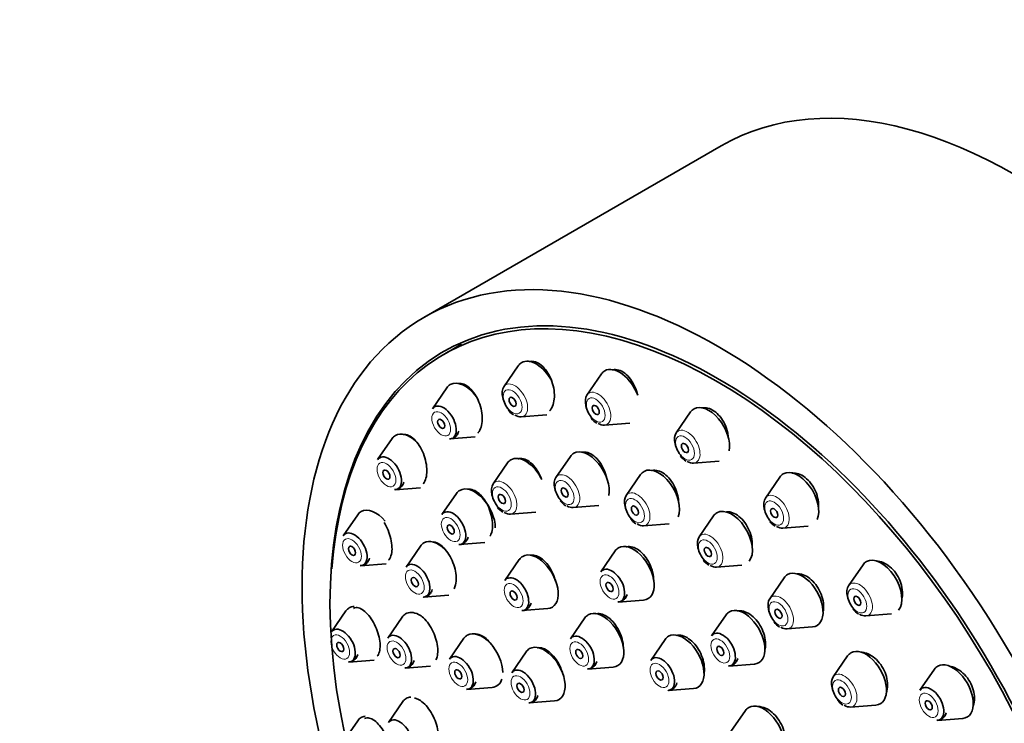
# Model space of a CAD drawing. Units: millimetres. Extents: x 0 to 1478, y 0 to 1758.
# Drawn here: x 185 to 244, y 586 to 628 of the extents above; entities that cross this region are included whole.
import ezdxf
from ezdxf import colors
from ezdxf.entities.mleader import LeaderData, LeaderLine
from ezdxf.math import Vec2, Vec3

# ---------------------------------------------------------------- set-up
doc = ezdxf.new("R2010")
doc.units = ezdxf.units.MM
doc.layers.add('DV5_Défaut', color=7, linetype='Continuous')
doc.layers.add('Défaut', color=7, linetype='Continuous')

# ---------------------------------------------------------------- blocks, each defined once
blk = doc.blocks.new('_DOT')
at = {"color": 0}
blk.add_line((0, 0), (-1, 0), dxfattribs=at)
at = {"color": 0, "const_width": 0.333}
blk.add_lwpolyline([(-0.1665, 0, 1), (0.1665, 0, 1)], format="xyb", close=True, dxfattribs=at)
blk = doc.blocks.new('SE4')
at = {"layer": 'DV5_Défaut', "color": 7, "linetype": 'Continuous', "lineweight": 35}
for p, q in [((226.781, 620.285), (209.104, 610.079)), ((211.344, 608.486), (210.283, 607.873)), ((214.716, 607.199), (213.856, 605.949)), ((219.662, 606.709), (218.802, 605.459)), ((210.469, 605.888), (209.609, 604.638)), ((224.969, 604.452), (224.109, 603.201)), ((214.891, 604.157), (216.404, 604.276)), ((219.836, 603.667), (221.349, 603.787)), ((207.211, 602.866), (206.35, 601.615)), ((210.644, 602.846), (212.157, 602.965)), ((217.813, 601.801), (216.953, 600.551)), ((225.144, 601.409), (226.657, 601.529)), ((214.076, 601.417), (213.215, 600.166)), ((221.993, 600.726), (221.133, 599.476)), ((230.277, 600.581), (229.416, 599.33)), ((207.385, 599.823), (208.898, 599.943)), ((211.035, 599.6), (210.175, 598.349)), ((217.987, 598.759), (219.501, 598.879)), ((205.162, 598.338), (204.302, 597.087)), ((214.25, 598.374), (215.763, 598.494)), ((226.331, 598.266), (225.471, 597.015)), ((222.168, 597.684), (223.681, 597.804)), ((230.451, 597.538), (231.964, 597.658)), ((208.899, 596.473), (208.039, 595.223)), ((211.209, 596.557), (212.722, 596.677)), ((214.778, 595.674), (213.917, 594.423)), ((220.484, 596.183), (219.623, 594.933)), ((205.336, 595.295), (206.849, 595.415)), ((226.505, 595.223), (228.018, 595.343)), ((235.223, 595.36), (234.362, 594.109)), ((230.531, 594.587), (229.67, 593.336)), ((209.073, 593.431), (210.586, 593.551)), ((214.952, 592.631), (216.465, 592.751)), ((220.658, 593.141), (222.171, 593.261)), ((204.463, 592.613), (203.603, 591.362)), ((207.813, 592.251), (206.952, 591)), ((218.68, 592.2), (217.82, 590.949)), ((227.072, 592.38), (226.212, 591.129)), ((235.397, 592.317), (236.91, 592.437)), ((230.705, 591.544), (232.218, 591.664)), ((211.484, 590.987), (210.623, 589.737)), ((223.453, 590.921), (222.593, 589.67)), ((215.186, 590.182), (214.326, 588.932)), ((234.306, 589.941), (233.446, 588.69)), ((204.638, 589.57), (206.151, 589.69)), ((207.987, 589.209), (209.5, 589.328)), ((218.855, 589.157), (220.368, 589.277)), ((227.246, 589.337), (228.759, 589.457)), ((239.469, 589.145), (238.609, 587.894)), ((211.658, 587.945), (213.171, 588.065)), ((223.628, 587.878), (225.141, 587.998)), ((207.851, 587.22), (206.99, 585.97)), ((215.361, 587.14), (216.874, 587.26)), ((234.481, 586.898), (235.994, 587.018)), ((228.226, 586.688), (227.366, 585.438)), ((205.162, 586.081), (204.302, 584.83)), ((239.644, 586.102), (241.157, 586.222))]:
    blk.add_line(p, q, dxfattribs=at)
for centre in [(215.049, 605.285), (219.995, 604.795), (225.302, 602.537), (214.409, 599.503), (218.146, 599.887), (222.326, 598.812), (230.61, 598.666), (226.664, 596.351), (235.556, 593.445), (230.864, 592.672), (234.639, 588.026)]:
    blk.add_arc(centre, 1.183, 217.6448, 238.98302, dxfattribs=at)
for centre, major_axis, start_param, end_param in [((244.281, 589.975), (17.5, -30.311), 0, 3.141593), ((226.533, 579.728), (16.25, -28.146), 0, 3.845409), ((226.604, 579.768), (16.325, -28.276), 0, 4.443461), ((215.792, 605.872), (-0.875, 1.516), 0, 0.268375), ((215.792, 605.872), (-0.875, 1.516), 4.666612, 6.283185), ((220.738, 605.382), (-0.875, 1.516), 0, 0.268375), ((220.738, 605.382), (-0.875, 1.516), 4.431094, 6.283185), ((211.545, 604.561), (-0.875, 1.516), 4.913001, 6.283185), ((211.545, 604.561), (-0.875, 1.516), 0, 0.268375), ((214.516, 605.135), (-0.536, 0.929), 0.268375, 1.883393), ((219.461, 604.645), (-0.536, 0.929), 0.268375, 1.883393), ((210.269, 603.824), (-0.536, 0.929), 0, 0.268375), ((210.269, 603.824), (-0.536, 0.929), 2.873218, 6.283185), ((226.045, 603.124), (-0.875, 1.516), 0, 0.268375), ((226.045, 603.124), (-0.875, 1.516), 3.731082, 6.283185), ((214.516, 605.135), (-0.536, 0.929), 2.356194, 2.873218), ((219.461, 604.645), (-0.536, 0.929), 2.356194, 2.873218), ((208.286, 601.538), (-0.875, 1.516), 0, 0.268375), ((208.286, 601.538), (-0.875, 1.516), 5.219681, 6.283185), ((224.769, 602.387), (-0.536, 0.929), 0.268375, 1.883393), ((218.889, 600.474), (-0.875, 1.516), 3.720659, 6.283185), ((207.01, 600.801), (-0.536, 0.929), 0, 0.268375), ((207.01, 600.801), (-0.536, 0.929), 2.873218, 6.283185), ((215.151, 600.09), (-0.875, 1.516), 0, 0.268375), ((215.151, 600.09), (-0.875, 1.516), 4.606744, 6.283185), ((218.889, 600.474), (-0.875, 1.516), 0, 0.268375), ((224.769, 602.387), (-0.536, 0.929), 2.356194, 2.873218), ((223.069, 599.399), (-0.875, 1.516), 3.553476, 6.283185), ((231.353, 599.253), (-0.875, 1.516), 3.534003, 6.283185), ((217.612, 599.737), (-0.536, 0.929), 0.268375, 1.883393), ((223.069, 599.399), (-0.875, 1.516), 0, 0.268375), ((231.353, 599.253), (-0.875, 1.516), 0, 0.268375), ((212.111, 598.272), (-0.875, 1.516), 0, 0.268375), ((212.111, 598.272), (-0.875, 1.516), 3.926991, 6.283185), ((213.875, 599.353), (-0.536, 0.929), 0.268375, 1.883393), ((221.793, 598.662), (-0.536, 0.929), 0.268375, 1.883393), ((230.076, 598.516), (-0.536, 0.929), 0.268375, 1.883393), ((206.238, 597.01), (-0.875, 1.516), 5.022342, 6.283185), ((210.834, 597.535), (-0.536, 0.929), 2.873218, 6.283185), ((217.612, 599.737), (-0.536, 0.929), 2.356194, 2.873218), ((227.407, 596.938), (-0.875, 1.516), 3.360541, 6.283185), ((206.238, 597.01), (-0.875, 1.516), 0, 0.268375), ((210.834, 597.535), (-0.536, 0.929), 0, 0.268375), ((213.875, 599.353), (-0.536, 0.929), 2.356194, 2.873218), ((227.407, 596.938), (-0.875, 1.516), 0, 0.268375), ((221.793, 598.662), (-0.536, 0.929), 2.356194, 2.873218), ((230.076, 598.516), (-0.536, 0.929), 2.356194, 2.873218), ((204.961, 596.273), (-0.536, 0.929), 0, 0.268375), ((204.961, 596.273), (-0.536, 0.929), 2.873218, 6.283185), ((209.975, 595.146), (-0.875, 1.516), 5.190496, 6.283185), ((226.13, 596.201), (-0.536, 0.929), 0.268375, 1.883393), ((209.975, 595.146), (-0.875, 1.516), 0, 0.268375), ((221.559, 594.856), (-0.875, 1.516), 0, 0.268375), ((221.559, 594.856), (-0.875, 1.516), 2.873218, 6.283185), ((215.854, 594.346), (-0.875, 1.516), 0, 0.268375), ((215.854, 594.346), (-0.875, 1.516), 2.873218, 6.283185), ((236.298, 594.032), (-0.875, 1.516), 3.3507, 6.283185), ((208.698, 594.409), (-0.536, 0.929), 0, 0.268375), ((208.698, 594.409), (-0.536, 0.929), 2.873218, 6.283185), ((220.283, 594.119), (-0.536, 0.929), 2.873218, 6.283185), ((226.13, 596.201), (-0.536, 0.929), 2.356194, 2.873218), ((236.298, 594.032), (-0.875, 1.516), 0, 0.268375), ((214.577, 593.609), (-0.536, 0.929), 0, 0.268375), ((214.577, 593.609), (-0.536, 0.929), 2.873218, 6.283185), ((220.283, 594.119), (-0.536, 0.929), 0, 0.268375), ((231.607, 593.26), (-0.875, 1.516), 0, 0.268375), ((231.607, 593.26), (-0.875, 1.516), 2.873218, 6.283185), ((235.022, 593.295), (-0.536, 0.929), 0.268375, 1.883393), ((230.33, 592.523), (-0.536, 0.929), 0.268375, 1.883393), ((205.539, 591.285), (-0.875, 1.516), 0, 0.268375), ((205.539, 591.285), (-0.875, 1.516), 5.999922, 6.283185), ((228.148, 591.052), (-0.875, 1.516), 2.873218, 6.283185), ((208.889, 590.924), (-0.875, 1.516), 0, 0.268375), ((208.889, 590.924), (-0.875, 1.516), 5.583793, 6.283185), ((219.756, 590.872), (-0.875, 1.516), 0, 0.268375), ((219.756, 590.872), (-0.875, 1.516), 2.873218, 6.283185), ((228.148, 591.052), (-0.875, 1.516), 0, 0.268375), ((235.022, 593.295), (-0.536, 0.929), 2.356194, 2.873218), ((204.263, 590.548), (-0.536, 0.929), 2.873218, 6.283185), ((230.33, 592.523), (-0.536, 0.929), 2.356194, 2.873218), ((204.263, 590.548), (-0.536, 0.929), 0, 0.268375), ((207.612, 590.187), (-0.536, 0.929), 0, 0.268375), ((207.612, 590.187), (-0.536, 0.929), 2.873218, 6.283185), ((212.559, 589.66), (-0.875, 1.516), 0, 0.268375), ((212.559, 589.66), (-0.875, 1.516), 3.926991, 6.283185), ((218.48, 590.135), (-0.536, 0.929), 0, 0.268375), ((218.48, 590.135), (-0.536, 0.929), 2.873218, 6.283185), ((224.529, 589.593), (-0.875, 1.516), 0, 0.268375), ((224.529, 589.593), (-0.875, 1.516), 2.873218, 6.283185), ((226.871, 590.315), (-0.536, 0.929), 0, 0.268375), ((226.871, 590.315), (-0.536, 0.929), 2.873218, 6.283185), ((216.262, 588.855), (-0.875, 1.516), 2.873218, 6.283185), ((211.283, 588.923), (-0.536, 0.929), 0, 0.268375), ((211.283, 588.923), (-0.536, 0.929), 2.873218, 6.283185), ((216.262, 588.855), (-0.875, 1.516), 0, 0.268375), ((223.253, 588.856), (-0.536, 0.929), 2.873218, 6.283185), ((235.382, 588.613), (-0.875, 1.516), 0, 0.268375), ((235.382, 588.613), (-0.875, 1.516), 2.873218, 6.283185), ((223.253, 588.856), (-0.536, 0.929), 0, 0.268375), ((240.545, 587.818), (-0.875, 1.516), 0, 0.268375), ((240.545, 587.818), (-0.875, 1.516), 2.873218, 6.283185), ((214.985, 588.118), (-0.536, 0.929), 0, 0.268375), ((214.985, 588.118), (-0.536, 0.929), 2.873218, 6.283185), ((234.106, 587.876), (-0.536, 0.929), 0.268375, 1.883393), ((212.559, 589.66), (-0.875, 1.516), 2.873218, 3.634309), ((239.269, 587.081), (-0.536, 0.929), 2.873218, 6.283185), ((208.926, 585.893), (-0.875, 1.516), 6.006643, 6.283185), ((239.269, 587.081), (-0.536, 0.929), 0, 0.268375), ((208.926, 585.893), (-0.875, 1.516), 0, 0.268375), ((229.302, 585.361), (-0.875, 1.516), 0, 0.268375), ((229.302, 585.361), (-0.875, 1.516), 2.873218, 6.283185), ((234.106, 587.876), (-0.536, 0.929), 2.356194, 2.873218), ((206.238, 584.753), (-0.875, 1.516), 6.041315, 6.283185), ((206.238, 584.753), (-0.875, 1.516), 0, 0.268375), ((207.65, 585.156), (-0.536, 0.929), 0, 0.268375), ((207.65, 585.156), (-0.536, 0.929), 2.873218, 6.283185)]:
    blk.add_ellipse(centre, major_axis=major_axis, ratio=0.57735, start_param=start_param, end_param=end_param, dxfattribs=at)
for centre, major_axis in [((226.604, 579.768), (17.5, -30.311)), ((214.378, 605.055), (0.15, -0.26)), ((219.324, 604.565), (0.15, -0.26)), ((210.131, 603.744), (0.15, -0.26)), ((224.631, 602.308), (0.15, -0.26)), ((206.872, 600.722), (0.15, -0.26)), ((217.475, 599.657), (-0.15, 0.26)), ((213.737, 599.273), (-0.15, 0.26)), ((221.655, 598.583), (-0.15, 0.26)), ((229.938, 598.437), (0.15, -0.26)), ((210.697, 597.456), (-0.15, 0.26)), ((204.824, 596.194), (0.15, -0.26)), ((225.993, 596.122), (-0.15, 0.26)), ((208.56, 594.33), (-0.15, 0.26)), ((220.145, 594.04), (-0.15, 0.26)), ((214.439, 593.53), (-0.15, 0.26)), ((234.884, 593.216), (0.15, -0.26)), ((230.192, 592.443), (-0.15, 0.26)), ((204.125, 590.469), (0.15, -0.26)), ((207.474, 590.107), (-0.15, 0.26)), ((226.734, 590.236), (-0.15, 0.26)), ((218.342, 590.056), (-0.15, 0.26)), ((211.145, 588.843), (-0.15, 0.26)), ((223.115, 588.777), (-0.15, 0.26)), ((214.848, 588.039), (-0.15, 0.26)), ((233.968, 587.797), (-0.15, 0.26)), ((239.131, 587.001), (0.15, -0.26))]:
    blk.add_ellipse(centre, major_axis=major_axis, ratio=0.57735, dxfattribs=at)
at = {"layer": 'DV5_Défaut', "color": 7, "linetype": 'Continuous', "lineweight": 18}
for centre in [(214.378, 605.055), (219.324, 604.565), (210.131, 603.744), (224.631, 602.308), (206.872, 600.722), (217.475, 599.657), (213.737, 599.273), (221.655, 598.583), (229.938, 598.437), (210.697, 597.456), (204.824, 596.194), (225.993, 596.122), (208.56, 594.33), (220.145, 594.04), (214.439, 593.53), (234.884, 593.216), (230.192, 592.443), (204.125, 590.469), (226.734, 590.236), (207.474, 590.107), (218.342, 590.056), (211.145, 588.843), (223.115, 588.777), (214.848, 588.039), (233.968, 587.797), (239.131, 587.001)]:
    blk.add_ellipse(centre, major_axis=(-0.396, 0.686), ratio=0.57735, dxfattribs=at)
for centre, start_param, end_param in [((214.516, 605.135), 0, 0.268375), ((214.516, 605.135), 2.873218, 6.283185), ((219.461, 604.645), 2.873218, 6.283185), ((219.461, 604.645), 0, 0.268375), ((224.769, 602.387), 0, 0.268375), ((224.769, 602.387), 2.873218, 6.283185), ((213.875, 599.353), 2.873218, 6.283185), ((217.612, 599.737), 0, 0.268375), ((217.612, 599.737), 2.873218, 6.283185), ((213.875, 599.353), 0, 0.268375), ((221.793, 598.662), 0, 0.268375), ((221.793, 598.662), 2.873218, 6.283185), ((230.076, 598.516), 0, 0.268375), ((230.076, 598.516), 2.873218, 6.283185), ((226.13, 596.201), 0, 0.268375), ((226.13, 596.201), 2.873218, 6.283185), ((235.022, 593.295), 0, 0.268375), ((235.022, 593.295), 2.873218, 6.283185), ((230.33, 592.523), 0, 0.268375), ((230.33, 592.523), 2.873218, 6.283185), ((234.106, 587.876), 0, 0.268375), ((234.106, 587.876), 2.873218, 6.283185)]:
    blk.add_ellipse(centre, major_axis=(-0.536, 0.929), ratio=0.57735, start_param=start_param, end_param=end_param, dxfattribs=at)
at = {"layer": 'DV5_Défaut', "color": 7, "linetype": 'Continuous', "lineweight": 35}
for points, knots in [([(216.578, 604.513), (216.588, 604.523), (216.597, 604.534), (216.606, 604.544), (216.682, 604.636), (216.744, 604.753), (216.788, 604.887), (216.831, 605.022), (216.857, 605.178), (216.863, 605.341), (216.87, 605.508), (216.855, 605.686), (216.822, 605.863), (216.789, 606.041), (216.735, 606.223), (216.666, 606.392), (216.596, 606.562), (216.508, 606.724), (216.41, 606.866), (216.312, 607.006), (216.201, 607.129), (216.086, 607.224), (215.972, 607.318), (215.852, 607.387), (215.734, 607.426), (215.618, 607.464), (215.502, 607.473), (215.396, 607.453), (215.382, 607.45), (215.368, 607.447), (215.354, 607.443)], [0, 0, 0, 0, 0.01423, 0.01423, 0.01423, 0.132795, 0.132795, 0.132795, 0.252842, 0.252842, 0.252842, 0.374716, 0.374716, 0.374716, 0.497984, 0.497984, 0.497984, 0.621581, 0.621581, 0.621581, 0.744257, 0.744257, 0.744257, 0.865173, 0.865173, 0.865173, 0.984301, 0.984301, 0.984301, 1, 1, 1, 1]), ([(221.812, 605.444), (221.777, 605.614), (221.723, 605.786), (221.653, 605.946), (221.58, 606.113), (221.488, 606.272), (221.385, 606.41), (221.283, 606.545), (221.168, 606.664), (221.048, 606.754), (220.93, 606.843), (220.805, 606.907), (220.683, 606.942), (220.562, 606.975), (220.441, 606.981), (220.33, 606.957), (220.321, 606.955), (220.312, 606.953), (220.303, 606.951)], [0, 0, 0, 0, 0.192776, 0.192776, 0.192776, 0.394759, 0.394759, 0.394759, 0.59404, 0.59404, 0.59404, 0.790273, 0.790273, 0.790273, 0.984483, 0.984483, 0.984483, 1, 1, 1, 1]), ([(212.319, 603.197), (212.326, 603.204), (212.332, 603.212), (212.339, 603.22), (212.41, 603.308), (212.467, 603.422), (212.506, 603.552), (212.545, 603.684), (212.568, 603.836), (212.571, 603.997), (212.575, 604.159), (212.56, 604.335), (212.527, 604.509), (212.493, 604.686), (212.441, 604.866), (212.374, 605.035), (212.306, 605.205), (212.221, 605.369), (212.127, 605.512), (212.032, 605.656), (211.925, 605.783), (211.814, 605.882), (211.705, 605.981), (211.588, 606.056), (211.475, 606.1), (211.364, 606.143), (211.252, 606.157), (211.15, 606.141), (211.139, 606.139), (211.128, 606.137), (211.117, 606.134)], [0, 0, 0, 0, 0.011075, 0.011075, 0.011075, 0.129904, 0.129904, 0.129904, 0.249492, 0.249492, 0.249492, 0.370701, 0.370701, 0.370701, 0.493724, 0.493724, 0.493724, 0.617974, 0.617974, 0.617974, 0.742298, 0.742298, 0.742298, 0.865474, 0.865474, 0.865474, 0.9868, 0.9868, 0.9868, 1, 1, 1, 1]), ([(227.214, 602.913), (227.207, 603.007), (227.193, 603.102), (227.173, 603.196), (227.136, 603.374), (227.076, 603.553), (226.998, 603.719), (226.921, 603.883), (226.825, 604.039), (226.717, 604.172), (226.611, 604.303), (226.491, 604.417), (226.366, 604.503), (226.244, 604.588), (226.113, 604.649), (225.987, 604.68), (225.862, 604.71), (225.737, 604.713), (225.621, 604.688)], [0, 0, 0, 0, 0.098296, 0.098296, 0.098296, 0.283373, 0.283373, 0.283373, 0.466221, 0.466221, 0.466221, 0.646237, 0.646237, 0.646237, 0.824105, 0.824105, 0.824105, 1, 1, 1, 1]), ([(210.619, 602.858), (210.666, 602.857), (210.785, 602.854), (210.982, 602.965), (211.111, 603.131), (211.158, 603.254), (211.171, 603.298)], [0, 0, 0, 0, 0.170255, 0.495761, 0.826648, 1, 1, 1, 1]), ([(209.055, 600.171), (209.061, 600.178), (209.067, 600.185), (209.073, 600.193), (209.139, 600.277), (209.191, 600.388), (209.225, 600.516), (209.259, 600.644), (209.277, 600.793), (209.276, 600.951), (209.276, 601.109), (209.258, 601.282), (209.223, 601.453), (209.187, 601.626), (209.134, 601.804), (209.068, 601.971), (209, 602.14), (208.917, 602.303), (208.825, 602.447), (208.732, 602.592), (208.628, 602.722), (208.521, 602.824), (208.414, 602.927), (208.302, 603.006), (208.193, 603.054), (208.085, 603.102), (207.977, 603.121), (207.88, 603.109), (207.875, 603.108), (207.871, 603.108), (207.866, 603.107)], [0, 0, 0, 0, 0.0108993, 0.0108993, 0.0108993, 0.1311153, 0.1311153, 0.1311153, 0.2511456, 0.2511456, 0.2511456, 0.3721623, 0.3721623, 0.3721623, 0.4949187, 0.4949187, 0.4949187, 0.6194466, 0.6194466, 0.6194466, 0.7450081, 0.7450081, 0.7450081, 0.8703742, 0.8703742, 0.8703742, 0.9943757, 0.9943757, 0.9943757, 1, 1, 1, 1]), ([(216.107, 600.43), (216.085, 600.491), (216.062, 600.55), (216.037, 600.608), (215.964, 600.775), (215.874, 600.934), (215.775, 601.074), (215.675, 601.213), (215.564, 601.336), (215.449, 601.431), (215.335, 601.526), (215.214, 601.597), (215.098, 601.638), (214.982, 601.679), (214.868, 601.691), (214.763, 601.673), (214.746, 601.67), (214.729, 601.667), (214.713, 601.662)], [0, 0, 0, 0, 0.0774733, 0.0774733, 0.0774733, 0.3010794, 0.3010794, 0.3010794, 0.5242014, 0.5242014, 0.5242014, 0.7455675, 0.7455675, 0.7455675, 0.9646998, 0.9646998, 0.9646998, 1, 1, 1, 1]), ([(219.986, 600.484), (219.985, 600.49), (219.984, 600.496), (219.983, 600.501), (219.945, 600.677), (219.887, 600.855), (219.813, 601.021), (219.738, 601.187), (219.646, 601.346), (219.543, 601.483), (219.442, 601.62), (219.327, 601.74), (219.208, 601.833), (219.091, 601.925), (218.967, 601.992), (218.846, 602.03), (218.727, 602.067), (218.608, 602.077), (218.5, 602.056), (218.484, 602.054), (218.468, 602.05), (218.452, 602.046)], [0, 0, 0, 0, 0.00638, 0.00638, 0.00638, 0.201534, 0.201534, 0.201534, 0.396556, 0.396556, 0.396556, 0.590243, 0.590243, 0.590243, 0.781997, 0.781997, 0.781997, 0.972089, 0.972089, 0.972089, 1, 1, 1, 1]), ([(224.255, 599.073), (224.249, 599.197), (224.232, 599.326), (224.204, 599.453), (224.165, 599.629), (224.105, 599.806), (224.028, 599.971), (223.951, 600.135), (223.856, 600.291), (223.75, 600.426), (223.644, 600.56), (223.526, 600.677), (223.404, 600.766), (223.282, 600.855), (223.154, 600.92), (223.03, 600.955), (222.907, 600.99), (222.783, 600.997), (222.671, 600.975), (222.66, 600.973), (222.649, 600.97), (222.638, 600.968)], [0, 0, 0, 0, 0.12655, 0.12655, 0.12655, 0.300569, 0.300569, 0.300569, 0.473609, 0.473609, 0.473609, 0.644981, 0.644981, 0.644981, 0.814749, 0.814749, 0.814749, 0.983686, 0.983686, 0.983686, 1, 1, 1, 1]), ([(232.572, 598.731), (232.575, 598.761), (232.577, 598.792), (232.578, 598.824), (232.583, 598.992), (232.565, 599.173), (232.524, 599.349), (232.483, 599.524), (232.42, 599.7), (232.338, 599.863), (232.257, 600.023), (232.157, 600.174), (232.045, 600.304), (231.934, 600.431), (231.809, 600.541), (231.681, 600.625), (231.553, 600.707), (231.418, 600.765), (231.286, 600.795), (231.187, 600.817), (231.088, 600.823), (230.994, 600.814)], [0, 0, 0, 0, 0.031992, 0.031992, 0.031992, 0.204757, 0.204757, 0.204757, 0.375743, 0.375743, 0.375743, 0.544113, 0.544113, 0.544113, 0.710231, 0.710231, 0.710231, 0.875437, 0.875437, 0.875437, 1, 1, 1, 1]), ([(207.36, 599.836), (207.407, 599.834), (207.526, 599.832), (207.723, 599.943), (207.852, 600.108), (207.899, 600.232), (207.912, 600.275)], [0, 0, 0, 0, 0.170255, 0.495761, 0.826648, 1, 1, 1, 1]), ([(213.033, 597.053), (213.076, 597.126), (213.111, 597.211), (213.136, 597.305), (213.171, 597.435), (213.188, 597.585), (213.186, 597.744), (213.184, 597.904), (213.163, 598.076), (213.124, 598.247), (213.085, 598.42), (213.027, 598.597), (212.956, 598.762), (212.884, 598.928), (212.795, 599.088), (212.698, 599.229), (212.6, 599.369), (212.491, 599.494), (212.379, 599.592), (212.268, 599.689), (212.151, 599.763), (212.038, 599.807), (211.926, 599.851), (211.815, 599.866), (211.714, 599.851), (211.704, 599.849), (211.694, 599.847), (211.684, 599.845)], [0, 0, 0, 0, 0.091063, 0.091063, 0.091063, 0.216915, 0.216915, 0.216915, 0.343688, 0.343688, 0.343688, 0.471721, 0.471721, 0.471721, 0.600817, 0.600817, 0.600817, 0.730308, 0.730308, 0.730308, 0.859331, 0.859331, 0.859331, 0.987229, 0.987229, 0.987229, 1, 1, 1, 1]), ([(228.631, 596.392), (228.634, 596.426), (228.636, 596.461), (228.637, 596.497), (228.64, 596.662), (228.621, 596.839), (228.58, 597.014), (228.539, 597.187), (228.476, 597.363), (228.396, 597.526), (228.317, 597.687), (228.218, 597.841), (228.108, 597.973), (228, 598.104), (227.877, 598.218), (227.751, 598.305), (227.626, 598.391), (227.494, 598.454), (227.366, 598.487), (227.277, 598.51), (227.188, 598.52), (227.103, 598.516)], [0, 0, 0, 0, 0.0365881, 0.0365881, 0.0365881, 0.2085344, 0.2085344, 0.2085344, 0.379755, 0.379755, 0.379755, 0.5494267, 0.5494267, 0.5494267, 0.7174289, 0.7174289, 0.7174289, 0.884383, 0.884383, 0.884383, 1, 1, 1, 1]), ([(207.011, 595.641), (207.018, 595.65), (207.026, 595.66), (207.033, 595.67), (207.093, 595.751), (207.14, 595.859), (207.168, 595.986), (207.197, 596.111), (207.208, 596.257), (207.203, 596.413), (207.197, 596.568), (207.174, 596.737), (207.135, 596.906), (207.095, 597.076), (207.039, 597.25), (206.971, 597.414), (206.903, 597.577), (206.822, 597.735), (206.733, 597.875)], [0, 0, 0, 0, 0.023831, 0.023831, 0.023831, 0.219963, 0.219963, 0.219963, 0.414327, 0.414327, 0.414327, 0.608831, 0.608831, 0.608831, 0.805281, 0.805281, 0.805281, 1, 1, 1, 1]), ([(211.184, 596.57), (211.232, 596.568), (211.351, 596.566), (211.547, 596.677), (211.677, 596.843), (211.724, 596.966), (211.736, 597.009)], [0, 0, 0, 0, 0.170255, 0.495761, 0.826648, 1, 1, 1, 1]), ([(210.895, 593.926), (210.935, 593.997), (210.967, 594.082), (210.989, 594.176), (211.018, 594.303), (211.031, 594.452), (211.025, 594.609), (211.018, 594.766), (210.994, 594.936), (210.952, 595.105), (210.911, 595.276), (210.851, 595.45), (210.779, 595.613), (210.705, 595.778), (210.617, 595.937), (210.521, 596.077), (210.424, 596.217), (210.316, 596.342), (210.206, 596.441), (210.097, 596.54), (209.982, 596.616), (209.873, 596.662), (209.799, 596.693), (209.725, 596.711), (209.656, 596.716)], [0, 0, 0, 0, 0.097656, 0.097656, 0.097656, 0.230571, 0.230571, 0.230571, 0.363885, 0.363885, 0.363885, 0.4983, 0.4983, 0.4983, 0.634052, 0.634052, 0.634052, 0.770804, 0.770804, 0.770804, 0.907771, 0.907771, 0.907771, 1, 1, 1, 1]), ([(222.771, 594.345), (222.772, 594.367), (222.772, 594.389), (222.772, 594.411), (222.771, 594.573), (222.748, 594.748), (222.706, 594.92), (222.663, 595.092), (222.6, 595.267), (222.521, 595.429), (222.442, 595.592), (222.345, 595.746), (222.238, 595.881), (222.132, 596.014), (222.013, 596.131), (221.892, 596.221), (221.771, 596.31), (221.644, 596.376), (221.521, 596.413), (221.399, 596.449), (221.278, 596.457), (221.168, 596.437), (221.156, 596.435), (221.144, 596.432), (221.132, 596.429)], [0, 0, 0, 0, 0.021848, 0.021848, 0.021848, 0.182796, 0.182796, 0.182796, 0.344042, 0.344042, 0.344042, 0.50496, 0.50496, 0.50496, 0.665067, 0.665067, 0.665067, 0.82424, 0.82424, 0.82424, 0.982773, 0.982773, 0.982773, 1, 1, 1, 1]), ([(205.311, 595.308), (205.359, 595.306), (205.478, 595.304), (205.674, 595.415), (205.804, 595.58), (205.851, 595.704), (205.863, 595.747)], [0, 0, 0, 0, 0.170255, 0.495761, 0.826648, 1, 1, 1, 1]), ([(216.933, 594.384), (216.891, 594.551), (216.83, 594.72), (216.756, 594.878), (216.68, 595.042), (216.586, 595.198), (216.484, 595.335), (216.382, 595.472), (216.268, 595.593), (216.152, 595.687), (216.036, 595.781), (215.915, 595.852), (215.798, 595.892), (215.683, 595.933), (215.568, 595.946), (215.465, 595.929), (215.451, 595.927), (215.437, 595.924), (215.424, 595.921)], [0, 0, 0, 0, 0.190241, 0.190241, 0.190241, 0.386948, 0.386948, 0.386948, 0.583681, 0.583681, 0.583681, 0.77971, 0.77971, 0.77971, 0.974618, 0.974618, 0.974618, 1, 1, 1, 1]), ([(237.547, 593.386), (237.56, 593.461), (237.567, 593.54), (237.569, 593.62), (237.572, 593.787), (237.551, 593.964), (237.507, 594.137), (237.463, 594.309), (237.395, 594.481), (237.31, 594.639), (237.225, 594.796), (237.121, 594.943), (237.005, 595.07), (236.89, 595.195), (236.761, 595.302), (236.629, 595.384), (236.496, 595.466), (236.355, 595.523), (236.219, 595.552), (236.154, 595.566), (236.089, 595.574), (236.025, 595.575)], [0, 0, 0, 0, 0.082902, 0.082902, 0.082902, 0.254395, 0.254395, 0.254395, 0.423379, 0.423379, 0.423379, 0.589907, 0.589907, 0.589907, 0.755119, 0.755119, 0.755119, 0.920685, 0.920685, 0.920685, 1, 1, 1, 1]), ([(232.856, 592.604), (232.868, 592.678), (232.875, 592.756), (232.876, 592.835), (232.878, 592.999), (232.857, 593.174), (232.813, 593.347), (232.77, 593.518), (232.704, 593.691), (232.621, 593.851), (232.538, 594.01), (232.436, 594.16), (232.323, 594.29), (232.211, 594.418), (232.085, 594.53), (231.955, 594.615), (231.826, 594.7), (231.69, 594.761), (231.557, 594.794), (231.462, 594.817), (231.368, 594.827), (231.277, 594.821)], [0, 0, 0, 0, 0.079055, 0.079055, 0.079055, 0.242886, 0.242886, 0.242886, 0.405377, 0.405377, 0.405377, 0.566231, 0.566231, 0.566231, 0.725885, 0.725885, 0.725885, 0.88529, 0.88529, 0.88529, 1, 1, 1, 1]), ([(209.048, 593.444), (209.096, 593.442), (209.215, 593.439), (209.411, 593.551), (209.541, 593.716), (209.588, 593.839), (209.6, 593.883)], [0, 0, 0, 0, 0.170255, 0.495761, 0.826648, 1, 1, 1, 1]), ([(220.633, 593.154), (220.68, 593.152), (220.799, 593.15), (220.996, 593.261), (221.125, 593.426), (221.172, 593.549), (221.185, 593.593)], [0, 0, 0, 0, 0.170255, 0.495761, 0.826648, 1, 1, 1, 1]), ([(206.325, 589.917), (206.337, 589.931), (206.348, 589.945), (206.358, 589.96), (206.413, 590.039), (206.453, 590.146), (206.476, 590.271), (206.498, 590.394), (206.503, 590.539), (206.49, 590.693), (206.478, 590.846), (206.448, 591.013), (206.404, 591.179), (206.359, 591.346), (206.298, 591.516), (206.226, 591.678), (206.153, 591.841), (206.067, 591.998), (205.974, 592.138), (205.88, 592.28), (205.777, 592.407), (205.674, 592.509), (205.569, 592.613), (205.461, 592.694), (205.358, 592.746), (205.255, 592.798), (205.155, 592.822), (205.065, 592.816), (205.007, 592.812), (204.953, 592.795), (204.905, 592.767)], [0, 0, 0, 0, 0.0215865, 0.0215865, 0.0215865, 0.1346648, 0.1346648, 0.1346648, 0.2461577, 0.2461577, 0.2461577, 0.3568827, 0.3568827, 0.3568827, 0.4679565, 0.4679565, 0.4679565, 0.5803296, 0.5803296, 0.5803296, 0.6944136, 0.6944136, 0.6944136, 0.8098994, 0.8098994, 0.8098994, 0.9258473, 0.9258473, 0.9258473, 1, 1, 1, 1]), ([(214.927, 592.644), (214.975, 592.642), (215.093, 592.64), (215.29, 592.751), (215.419, 592.917), (215.467, 593.04), (215.479, 593.083)], [0, 0, 0, 0, 0.1702546, 0.4957606, 0.8266483, 1, 1, 1, 1]), ([(209.818, 589.709), (209.855, 589.78), (209.884, 589.865), (209.902, 589.959), (209.927, 590.085), (209.934, 590.232), (209.922, 590.387), (209.911, 590.543), (209.882, 590.711), (209.836, 590.878), (209.79, 591.045), (209.727, 591.217), (209.652, 591.378), (209.577, 591.541), (209.487, 591.697), (209.39, 591.835), (209.292, 591.974), (209.185, 592.098), (209.077, 592.196), (208.98, 592.285), (208.88, 592.355), (208.783, 592.402)], [0, 0, 0, 0, 0.11201, 0.11201, 0.11201, 0.261309, 0.261309, 0.261309, 0.410299, 0.410299, 0.410299, 0.559954, 0.559954, 0.559954, 0.710961, 0.710961, 0.710961, 0.863435, 0.863435, 0.863435, 1, 1, 1, 1]), ([(220.972, 590.347), (220.972, 590.376), (220.972, 590.407), (220.971, 590.437), (220.965, 590.597), (220.938, 590.768), (220.892, 590.938), (220.846, 591.108), (220.78, 591.28), (220.699, 591.441), (220.617, 591.601), (220.519, 591.755), (220.413, 591.888), (220.306, 592.021), (220.187, 592.137), (220.067, 592.228), (219.947, 592.318), (219.821, 592.385), (219.701, 592.422), (219.581, 592.46), (219.463, 592.469), (219.357, 592.45), (219.347, 592.448), (219.338, 592.447), (219.329, 592.445)], [0, 0, 0, 0, 0.030325, 0.030325, 0.030325, 0.189673, 0.189673, 0.189673, 0.349408, 0.349408, 0.349408, 0.509227, 0.509227, 0.509227, 0.668787, 0.668787, 0.668787, 0.827857, 0.827857, 0.827857, 0.986427, 0.986427, 0.986427, 1, 1, 1, 1]), ([(229.386, 590.278), (229.412, 590.391), (229.425, 590.514), (229.424, 590.641), (229.422, 590.803), (229.397, 590.977), (229.352, 591.148), (229.306, 591.318), (229.239, 591.49), (229.155, 591.649), (229.071, 591.808), (228.969, 591.958), (228.857, 592.088), (228.745, 592.218), (228.62, 592.33), (228.493, 592.416), (228.365, 592.502), (228.232, 592.564), (228.103, 592.598), (227.979, 592.63), (227.856, 592.637), (227.743, 592.617)], [0, 0, 0, 0, 0.117528, 0.117528, 0.117528, 0.267026, 0.267026, 0.267026, 0.415947, 0.415947, 0.415947, 0.564004, 0.564004, 0.564004, 0.711299, 0.711299, 0.711299, 0.858266, 0.858266, 0.858266, 1, 1, 1, 1]), ([(213.238, 590.449), (213.202, 590.505), (213.166, 590.559), (213.127, 590.61), (213.026, 590.747), (212.915, 590.869), (212.802, 590.965), (212.689, 591.061), (212.572, 591.134), (212.46, 591.179), (212.349, 591.222), (212.24, 591.239), (212.143, 591.226)], [0, 0, 0, 0, 0.111264, 0.111264, 0.111264, 0.407692, 0.407692, 0.407692, 0.704783, 0.704783, 0.704783, 1, 1, 1, 1]), ([(225.771, 588.864), (225.788, 588.968), (225.795, 589.08), (225.791, 589.195), (225.785, 589.356), (225.756, 589.528), (225.708, 589.698), (225.66, 589.867), (225.591, 590.038), (225.506, 590.197), (225.422, 590.355), (225.32, 590.506), (225.209, 590.635), (225.098, 590.765), (224.974, 590.877), (224.849, 590.964), (224.724, 591.05), (224.594, 591.112), (224.469, 591.146), (224.344, 591.179), (224.221, 591.185), (224.11, 591.162), (224.109, 591.162), (224.108, 591.161), (224.107, 591.161)], [0, 0, 0, 0, 0.107126, 0.107126, 0.107126, 0.256442, 0.256442, 0.256442, 0.405647, 0.405647, 0.405647, 0.554467, 0.554467, 0.554467, 0.702796, 0.702796, 0.702796, 0.850747, 0.850747, 0.850747, 0.998596, 0.998596, 0.998596, 1, 1, 1, 1]), ([(217.367, 588.841), (217.363, 588.855), (217.36, 588.868), (217.356, 588.882), (217.309, 589.05), (217.243, 589.222), (217.164, 589.382), (217.084, 589.543), (216.988, 589.697), (216.883, 589.832), (216.779, 589.967), (216.663, 590.087), (216.547, 590.181), (216.43, 590.275), (216.308, 590.346), (216.192, 590.387), (216.076, 590.429), (215.962, 590.443), (215.86, 590.428), (215.854, 590.427), (215.847, 590.426), (215.84, 590.425)], [0, 0, 0, 0, 0.015465, 0.015465, 0.015465, 0.209294, 0.209294, 0.209294, 0.403721, 0.403721, 0.403721, 0.598481, 0.598481, 0.598481, 0.793161, 0.793161, 0.793161, 0.987379, 0.987379, 0.987379, 1, 1, 1, 1]), ([(204.613, 589.583), (204.66, 589.581), (204.779, 589.579), (204.975, 589.69), (205.105, 589.855), (205.152, 589.979), (205.165, 590.022)], [0, 0, 0, 0, 0.170255, 0.495761, 0.826648, 1, 1, 1, 1]), ([(236.586, 587.676), (236.596, 587.698), (236.605, 587.722), (236.613, 587.745), (236.66, 587.881), (236.685, 588.037), (236.686, 588.199), (236.686, 588.361), (236.662, 588.534), (236.616, 588.704), (236.57, 588.872), (236.501, 589.042), (236.415, 589.199), (236.329, 589.355), (236.224, 589.502), (236.107, 589.629), (235.991, 589.756), (235.862, 589.866), (235.729, 589.95), (235.595, 590.035), (235.455, 590.095), (235.319, 590.128), (235.247, 590.145), (235.176, 590.155), (235.106, 590.156)], [0, 0, 0, 0, 0.026601, 0.026601, 0.026601, 0.178448, 0.178448, 0.178448, 0.329224, 0.329224, 0.329224, 0.478489, 0.478489, 0.478489, 0.626483, 0.626483, 0.626483, 0.774002, 0.774002, 0.774002, 0.922027, 0.922027, 0.922027, 1, 1, 1, 1]), ([(207.962, 589.221), (208.01, 589.219), (208.128, 589.217), (208.325, 589.328), (208.455, 589.494), (208.502, 589.617), (208.514, 589.66)], [0, 0, 0, 0, 0.170255, 0.495761, 0.826648, 1, 1, 1, 1]), ([(218.83, 589.17), (218.877, 589.168), (218.996, 589.166), (219.192, 589.277), (219.322, 589.443), (219.369, 589.566), (219.382, 589.609)], [0, 0, 0, 0, 0.170255, 0.495761, 0.826648, 1, 1, 1, 1]), ([(227.221, 589.35), (227.269, 589.348), (227.388, 589.346), (227.584, 589.457), (227.714, 589.622), (227.761, 589.746), (227.773, 589.789)], [0, 0, 0, 0, 0.170255, 0.495761, 0.826648, 1, 1, 1, 1]), ([(241.787, 586.981), (241.83, 587.112), (241.853, 587.26), (241.853, 587.413), (241.854, 587.575), (241.83, 587.748), (241.782, 587.918), (241.735, 588.085), (241.664, 588.252), (241.575, 588.407), (241.487, 588.56), (241.379, 588.705), (241.26, 588.829), (241.141, 588.952), (241.007, 589.059), (240.871, 589.14), (240.733, 589.222), (240.588, 589.28), (240.447, 589.31), (240.419, 589.316), (240.392, 589.321), (240.364, 589.324)], [0, 0, 0, 0, 0.156194, 0.156194, 0.156194, 0.321262, 0.321262, 0.321262, 0.483811, 0.483811, 0.483811, 0.644709, 0.644709, 0.644709, 0.805511, 0.805511, 0.805511, 0.967772, 0.967772, 0.967772, 1, 1, 1, 1]), ([(211.633, 587.957), (211.68, 587.956), (211.799, 587.953), (211.996, 588.065), (212.125, 588.23), (212.172, 588.353), (212.185, 588.397)], [0, 0, 0, 0, 0.170255, 0.495761, 0.826648, 1, 1, 1, 1]), ([(223.603, 587.891), (223.65, 587.889), (223.769, 587.887), (223.965, 587.998), (224.095, 588.164), (224.142, 588.287), (224.155, 588.33)], [0, 0, 0, 0, 0.1702546, 0.4957606, 0.8266483, 1, 1, 1, 1]), ([(215.335, 587.152), (215.383, 587.151), (215.502, 587.148), (215.698, 587.26), (215.828, 587.425), (215.875, 587.548), (215.888, 587.592)], [0, 0, 0, 0, 0.170255, 0.495761, 0.826648, 1, 1, 1, 1]), ([(209.875, 584.69), (209.91, 584.762), (209.936, 584.847), (209.951, 584.943), (209.97, 585.068), (209.971, 585.214), (209.954, 585.368), (209.937, 585.521), (209.901, 585.687), (209.851, 585.853), (209.8, 586.018), (209.732, 586.186), (209.653, 586.345), (209.574, 586.504), (209.481, 586.658), (209.382, 586.793), (209.282, 586.929), (209.174, 587.051), (209.066, 587.148), (208.957, 587.245), (208.845, 587.32), (208.74, 587.367), (208.67, 587.398), (208.601, 587.416), (208.537, 587.423)], [0, 0, 0, 0, 0.10317, 0.10317, 0.10317, 0.237299, 0.237299, 0.237299, 0.370544, 0.370544, 0.370544, 0.503734, 0.503734, 0.503734, 0.637707, 0.637707, 0.637707, 0.772966, 0.772966, 0.772966, 0.909471, 0.909471, 0.909471, 1, 1, 1, 1]), ([(230.526, 584.423), (230.541, 584.461), (230.554, 584.501), (230.566, 584.542), (230.602, 584.676), (230.616, 584.83), (230.608, 584.99), (230.6, 585.149), (230.568, 585.32), (230.516, 585.487), (230.465, 585.654), (230.392, 585.822), (230.302, 585.978), (230.214, 586.133), (230.107, 586.28), (229.991, 586.406), (229.875, 586.532), (229.747, 586.641), (229.617, 586.725), (229.487, 586.808), (229.351, 586.868), (229.222, 586.899), (229.128, 586.922), (229.034, 586.93), (228.947, 586.923)], [0, 0, 0, 0, 0.044188, 0.044188, 0.044188, 0.187099, 0.187099, 0.187099, 0.329745, 0.329745, 0.329745, 0.471942, 0.471942, 0.471942, 0.613704, 0.613704, 0.613704, 0.755236, 0.755236, 0.755236, 0.896842, 0.896842, 0.896842, 1, 1, 1, 1]), ([(239.619, 586.115), (239.666, 586.113), (239.785, 586.111), (239.982, 586.222), (240.111, 586.388), (240.158, 586.511), (240.171, 586.554)], [0, 0, 0, 0, 0.1702546, 0.4957606, 0.8266483, 1, 1, 1, 1]), ([(206.964, 583.325), (207.014, 583.354), (207.058, 583.397), (207.093, 583.453), (207.143, 583.531), (207.178, 583.637), (207.194, 583.761), (207.209, 583.883), (207.207, 584.027), (207.187, 584.18), (207.168, 584.332), (207.131, 584.496), (207.079, 584.661), (207.027, 584.824), (206.96, 584.992), (206.882, 585.15), (206.804, 585.309), (206.713, 585.462), (206.617, 585.598), (206.521, 585.735), (206.416, 585.859), (206.312, 585.958), (206.206, 586.058), (206.099, 586.137), (205.998, 586.188), (205.896, 586.239), (205.797, 586.262), (205.711, 586.256), (205.655, 586.252), (205.604, 586.236), (205.558, 586.208)], [0, 0, 0, 0, 0.076594, 0.076594, 0.076594, 0.184634, 0.184634, 0.184634, 0.291013, 0.291013, 0.291013, 0.396043, 0.396043, 0.396043, 0.50061, 0.50061, 0.50061, 0.605769, 0.605769, 0.605769, 0.712314, 0.712314, 0.712314, 0.820466, 0.820466, 0.820466, 0.929762, 0.929762, 0.929762, 1, 1, 1, 1])]:
    blk.add_open_spline(points, degree=3, knots=knots, dxfattribs=at)

msp = doc.modelspace()

# ---------------------------------------------------------------- block references
at = {"layer": 'Défaut'}
msp.add_blockref('SE4', (0, 0), dxfattribs=at)

# ---------------------------------------------------------------- leaders
at = {"layer": 'Défaut', "color": 7, "linetype": 'Continuous', "lineweight": 18}
ml = msp.add_multileader_mtext('Standard', dxfattribs=at)
ml.set_content('{\\pxsm0.9;\\fSolid Edge ISO|b1||i0||c0|p34;\\W1.;10/10/2018\\P}', color=256)
ml.set_leader_properties()
ml.set_arrow_properties(name='DOT')
ml.build(insert=Vec2(0, 0))
ml.multileader.update_dxf_attribs({"leader_type": 0, "dogleg_length": 0, "arrow_head_size": 12})
ctx = ml.context
ctx.base_point, ctx.char_height, ctx.arrow_head_size, ctx.landing_gap_size = Vec3(1390.407, 1750.708), 12, 12, 4.2
notes = []
notes.append((ctx, [(0, (0, 0, 0), (0, 0), (1, 0), 1, [])]))
ctx.mtext.insert = Vec3(1392.407, 1756.828)
for ctx, leaders in notes:
    for number, flags, end, landing, length, lines in leaders:
        leader = LeaderData()
        leader.index, (leader.has_last_leader_line, leader.has_dogleg_vector, leader.attachment_direction) = number, flags
        leader.last_leader_point, leader.dogleg_vector, leader.dogleg_length = Vec3(end), Vec3(landing), length
        for number, points, colour, breaks in lines:
            line = LeaderLine()
            line.index, line.vertices, line.color, line.breaks = number, Vec3.list(points), colors.encode_raw_color(colour), breaks
            leader.lines.append(line)
        ctx.leaders.append(leader)

doc.saveas('drawing.dxf')
